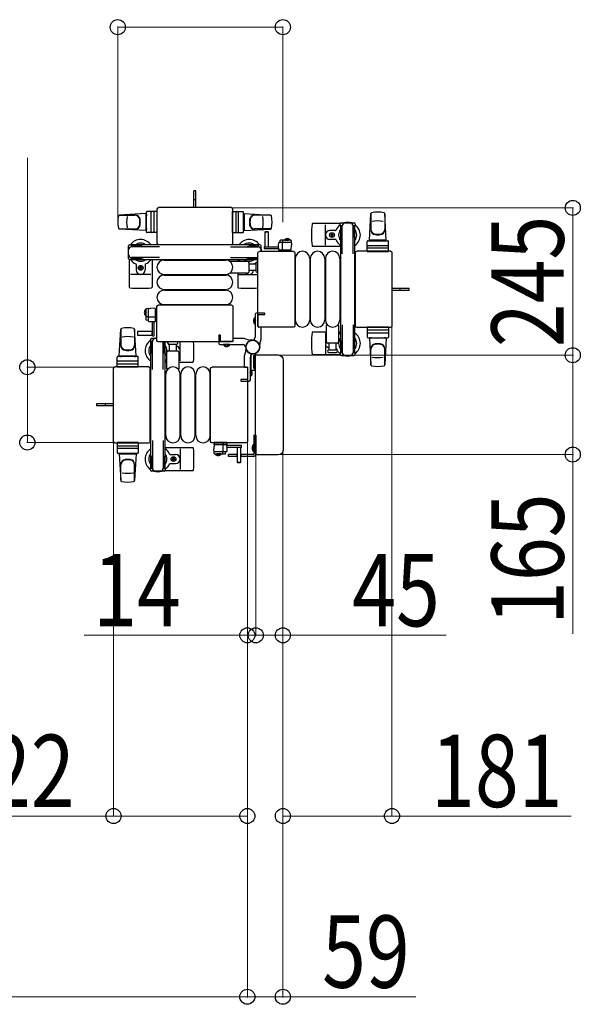
# Model space of a CAD drawing. Units: millimetres. Extents: x 0 to 33640, y 0 to 23760.
# Drawn here: x 5402 to 6333, y 19895 to 21529 of the extents above; entities that cross this region are included whole.
import ezdxf

# ---------------------------------------------------------------- set-up
doc = ezdxf.new("R2010")
doc.units = ezdxf.units.MM
doc.linetypes.add('YHIDDEN_1', pattern=[4, 3, -1])
for name, color, linetype, lineweight in [('YKK_13', 4, 'Continuous', 30), ('YKK_A1', 4, 'Continuous', 30), ('YKK_D', 6, 'Continuous', 13)]:
    doc.layers.add(name, color=color, linetype=linetype, lineweight=lineweight)
doc.styles.add('text-b', font='extslim2.shx', dxfattribs={"width": 0.8, "bigfont": 'extfont2.shx'})

msp = doc.modelspace()

# ---------------------------------------------------------------- linework, layer by layer
at = {"layer": 'YKK_13'}
for p, q in [((5694.6, 21245.3), (5691.6, 21245.3)), ((5691.6, 21229.8), (5691.6, 21245.3)), ((5694.6, 21229.8), (5694.6, 21245.3)), ((5753.6, 21217.3), (5632.6, 21217.3)), ((5632.6, 21217.3), (5632.6, 21217.3)), ((5691.6, 21217.3), (5691.6, 21229.8)), ((5694.6, 21217.3), (5694.6, 21229.8)), ((5753.6, 21217.3), (5753.6, 21217.3)), ((5611.6, 21207.3), (5567.6, 21204.8)), ((5568, 21204.8), (5593.7, 21204.8)), ((5611.6, 21207.3), (5611.6, 21179.3)), ((5612.6, 21206.3), (5611.6, 21206.3)), ((5611.6, 21206.3), (5611.6, 21180.3)), ((5612.6, 21176.8), (5612.6, 21209.8)), ((5612.6, 21206.3), (5612.6, 21203.9)), ((5630.6, 21210.8), (5613.6, 21210.8)), ((5620.6, 21176.8), (5620.6, 21209.8)), ((5625.1, 21209.8), (5625.1, 21176.6)), ((5630.1, 21214.8), (5630.1, 21158.2)), ((5630.1, 21214.8), (5630.1, 21214.8)), ((5630.6, 21175.8), (5630.6, 21210.8)), ((5755.6, 21175.8), (5755.6, 21210.8)), ((5755.6, 21210.8), (5772.6, 21210.8)), ((5756.1, 21158.2), (5756.1, 21214.8)), ((5756.1, 21214.8), (5756.1, 21214.8)), ((5761.1, 21209.8), (5761.1, 21176.6)), ((5765.6, 21176.8), (5765.6, 21209.8)), ((5773.6, 21176.8), (5773.6, 21209.8)), ((5773.6, 21206.3), (5773.6, 21203.9)), ((5773.6, 21206.3), (5774.6, 21206.3)), ((5774.6, 21207.3), (5774.6, 21179.3)), ((5774.6, 21207.3), (5818.6, 21204.8)), ((5774.6, 21206.3), (5774.6, 21180.3)), ((5818.2, 21204.8), (5792.5, 21204.8)), ((5982.6, 21163.3), (5985, 21207.3)), ((5985.1, 21207.6), (5985.1, 21180.4)), ((6010.6, 21163.3), (6008.1, 21207.3)), ((6008.1, 21206.9), (6008.1, 21181.1)), ((5934.5, 21190.8), (5888.5, 21190.8)), ((5909.6, 21154.8), (5909.6, 21188.8)), ((5934.3, 21187), (5934.3, 21189.8)), ((5937.6, 21187), (5934.3, 21187)), ((5935.8, 21183.5), (5936.6, 21183.5)), ((5935.8, 21172.9), (5935.8, 21183.5)), ((5936.3, 21191.8), (5956.9, 21191.8)), ((5936.6, 21170), (5936.6, 21187)), ((5937.6, 21140.7), (5937.6, 21186.8)), ((5958.9, 21187), (5955.6, 21187)), ((5955.6, 21140.7), (5955.6, 21186.8)), ((5956.6, 21170), (5956.6, 21187)), ((5957.4, 21183.5), (5956.6, 21183.5)), ((5957.4, 21172.9), (5957.4, 21183.5)), ((5958.9, 21189.8), (5958.9, 21187)), ((5567.2, 21181.8), (5594.4, 21181.8)), ((5611.6, 21179.3), (5567.6, 21181.7)), ((5612.6, 21180.3), (5611.6, 21180.3)), ((5612.6, 21182.7), (5612.6, 21180.3)), ((5630.6, 21175.8), (5613.6, 21175.8)), ((5755.6, 21175.8), (5772.6, 21175.8)), ((5773.6, 21182.7), (5773.6, 21180.3)), ((5773.6, 21180.3), (5774.6, 21180.3)), ((5774.6, 21179.3), (5818.6, 21181.7)), ((5819, 21181.8), (5791.8, 21181.8)), ((5809.5, 21177.2, 0), (5809, 21176.7, 0)), ((5809, 21176.7, 0), (5809, 21152.2, 0)), ((5815, 21176.7, 0), (5809, 21176.7, 0)), ((5814.5, 21177.2, 0), (5809.5, 21177.2, 0)), ((5815, 21176.7, 0), (5814.5, 21177.2, 0)), ((5815, 21152.2, 0), (5815, 21176.7, 0)), ((5926.3, 21179.3), (5917.1, 21179.3)), ((5918.4, 21171.3), (5918.4, 21172.2)), ((5918.4, 21172.2), (5919.3, 21172.2)), ((5919.3, 21171.3), (5918.4, 21171.3)), ((5920.1, 21173.1), (5920.1, 21174)), ((5920.1, 21174), (5921, 21174)), ((5920.1, 21169.6), (5920.1, 21170.4)), ((5921, 21169.6), (5920.1, 21169.6)), ((5921, 21174), (5921, 21173.1)), ((5921, 21170.4), (5921, 21169.6)), ((5921.9, 21172.2), (5922.8, 21172.2)), ((5922.8, 21171.3), (5921.9, 21171.3)), ((5922.8, 21172.2), (5922.8, 21171.3)), ((5937.4, 21167), (5935.8, 21172.9)), ((5937.4, 21167), (5937.6, 21167)), ((5955.8, 21167), (5955.6, 21167)), ((5955.8, 21167), (5957.4, 21172.9)), ((5583.1, 21133), (5583.1, 21153.6)), ((5585.1, 21155.6), (5587.9, 21155.6)), ((5587.9, 21155.6), (5587.9, 21152.3)), ((5604.9, 21153.3), (5587.9, 21153.3)), ((5634.1, 21152.3), (5588.1, 21152.3)), ((5591.4, 21154.1), (5591.4, 21153.3)), ((5601.9, 21154.1), (5591.4, 21154.1)), ((5607.9, 21152.4), (5601.9, 21154.1)), ((5607.9, 21152.4), (5607.9, 21152.3)), ((5630.1, 21158.2), (5630.1, 21158.2)), ((5632.6, 21155.8), (5753.6, 21155.8)), ((5632.6, 21155.8), (5632.6, 21155.8)), ((5752, 21152.3), (5798.1, 21152.3)), ((5753.6, 21155.8), (5753.6, 21155.8)), ((5756.1, 21158.2), (5756.1, 21158.2)), ((5778.3, 21152.4), (5784.3, 21154.1)), ((5778.3, 21152.4), (5778.3, 21152.3)), ((5781.3, 21153.3), (5798.3, 21153.3)), ((5784.3, 21154.1), (5794.8, 21154.1)), ((5794.8, 21154.1), (5794.8, 21153.3)), ((5801.1, 21155.6), (5798.3, 21155.6)), ((5798.3, 21155.6), (5798.3, 21152.3)), ((5803.1, 21144.8), (5803.1, 21153.6)), ((5807.9, 21152.2, 0), (5807.9, 21149.2, 0)), ((5807.9, 21152.2, 0), (5831.6, 21152.2, 0)), ((5809, 21152.4, 0), (5815, 21152.4, 0)), ((5831.7, 21158.3, 0), (5831.5, 21154.7, 0)), ((5831.5, 21154.7, 0), (5831.9, 21147.2, 0)), ((5852.3, 21159.2, 0), (5832.7, 21159.2, 0)), ((5834.1, 21162.3, 0), (5834, 21159.2, 0)), ((5852.1, 21163.2, 0), (5835.1, 21163.2, 0)), ((5838.5, 21147.2, 0), (5838.5, 21158.7, 0)), ((5839.1, 21159.2, 0), (5839.1, 21162.7, 0)), ((5841.7, 21163.8, 0), (5848.5, 21163.8, 0)), ((5841.7, 21163.2, 0), (5841.7, 21163.8, 0)), ((5841.7, 21163.2, 0), (5848.5, 21163.2, 0)), ((5851.2, 21163.8, 0), (5844.5, 21163.8, 0)), ((5851.2, 21163.2, 0), (5844.5, 21163.2, 0)), ((5851.2, 21163.2, 0), (5851.2, 21163.8, 0)), ((5853.1, 21162.3, 0), (5853.5, 21154.7, 0)), ((5853.1, 21147.2, 0), (5853.5, 21154.7, 0)), ((5934.6, 21152.8), (5888.5, 21152.8)), ((5926.3, 21164.3), (5917.1, 21164.3)), ((5979.1, 21144.3), (5979.1, 21161.3)), ((5980.1, 21162.3), (6013.1, 21162.3)), ((5980.1, 21154.3), (6013.1, 21154.3)), ((6010.6, 21163.3), (5982.6, 21163.3)), ((5983.6, 21162.3), (5983.6, 21163.3)), ((6009.6, 21163.3), (5983.6, 21163.3)), ((5986, 21162.3), (5983.6, 21162.3)), ((6009.6, 21162.3), (6007.2, 21162.3)), ((6009.6, 21162.3), (6009.6, 21163.3)), ((6014.1, 21144.3), (6014.1, 21161.3)), ((5587.9, 21134.3), (5587.9, 21131)), ((5634.1, 21134.3), (5588.1, 21134.3)), ((5607.9, 21134.1), (5607.9, 21134.3)), ((5752, 21134.3), (5797.6, 21134.3)), ((5778.3, 21134.1), (5778.3, 21134.3)), ((5797.6, 21021.2), (5797.6, 21142.3)), ((5797.6, 21142.3), (5797.6, 21142.3)), ((5800.1, 21144.8), (5856.6, 21144.8)), ((5800.1, 21144.8), (5800.1, 21144.8)), ((5807.9, 21149.2, 0), (5831.8, 21149.2, 0)), ((5831.9, 21147.2, 0), (5853.1, 21147.2, 0)), ((5856.6, 21144.8), (5856.6, 21144.8)), ((5859.1, 21142.3), (5859.1, 21021.2)), ((5859.1, 21142.3), (5859.1, 21142.3)), ((5959.1, 21142.3), (5959.1, 21021.2)), ((5959.1, 21142.3), (5959.1, 21142.3)), ((6018.1, 21144.8), (5961.6, 21144.8)), ((5961.6, 21144.8), (5961.6, 21144.8)), ((5979.1, 21144.3), (6014.1, 21144.3)), ((6013.1, 21149.8), (5980, 21149.8)), ((6018.1, 21144.8), (6018.1, 21144.8)), ((6020.6, 21021.2), (6020.6, 21142.3)), ((6020.6, 21142.3), (6020.6, 21142.3)), ((5584.1, 21131.2), (5584.1, 21085.2)), ((5587.9, 21131), (5585.1, 21131)), ((5604.9, 21133.3), (5587.9, 21133.3)), ((5591.4, 21132.5), (5591.4, 21133.3)), ((5601.9, 21132.5), (5591.4, 21132.5)), ((5595.6, 21123), (5595.6, 21113.8)), ((5607.9, 21134.1), (5601.9, 21132.5)), ((5602.6, 21119.5), (5603.5, 21119.5)), ((5602.6, 21118.6), (5602.6, 21119.5)), ((5603.5, 21119.5), (5603.5, 21118.6)), ((5610.6, 21123), (5610.6, 21113.8)), ((5622.1, 21131.3), (5622.1, 21085.2)), ((5642.1, 21130.3), (5744.1, 21130.3)), ((5752.8, 21128.3), (5780.6, 21128.3)), ((5764.1, 21131.3), (5764.1, 21128.3)), ((5778.3, 21134.1), (5784.3, 21132.5)), ((5781.3, 21133.3), (5797.6, 21133.3)), ((5782.6, 21126.3), (5782.6, 21110.3)), ((5782.6, 21123.8), (5794.1, 21123.8)), ((5784.3, 21132.5), (5794.8, 21132.5)), ((5794.1, 21124.5), (5794.1, 21112)), ((5794.8, 21132.5), (5794.8, 21133.3)), ((5859.6, 21132.8), (5859.6, 21030.8)), ((5883.6, 21132.8), (5883.6, 21030.8)), ((5884.6, 21132.8), (5884.6, 21030.8)), ((5908.6, 21132.8), (5908.6, 21030.8)), ((5909.6, 21132.8), (5909.6, 21030.8)), ((5933.6, 21132.8), (5933.6, 21030.8)), ((5620.1, 21106.3), (5586.1, 21106.3)), ((5600.9, 21116.8), (5600.9, 21117.7)), ((5600.9, 21117.7), (5601.8, 21117.7)), ((5601.8, 21116.8), (5600.9, 21116.8)), ((5602.6, 21115.1), (5602.6, 21115.9)), ((5603.5, 21115.1), (5602.6, 21115.1)), ((5603.5, 21115.9), (5603.5, 21115.1)), ((5604.4, 21117.7), (5605.3, 21117.7)), ((5605.3, 21116.8), (5604.4, 21116.8)), ((5605.3, 21117.7), (5605.3, 21116.8)), ((5642.1, 21106.3), (5744.1, 21106.3)), ((5642.1, 21105.3), (5744.1, 21105.3)), ((5780.6, 21108.3), (5752.8, 21108.3)), ((5764.1, 21108.3), (5764.1, 21085.2)), ((5766.1, 21106.3), (5797.6, 21106.3)), ((5794.1, 21112.8), (5782.6, 21112.8)), ((5642.1, 21081.3), (5744.1, 21081.3)), ((5642.1, 21080.3), (5744.1, 21080.3)), ((6020.6, 21083.3), (6033.1, 21083.3)), ((6020.6, 21080.3), (6033.1, 21080.3)), ((6033.1, 21083.3), (6048.6, 21083.3)), ((6033.1, 21080.3), (6048.6, 21080.3)), ((6048.6, 21080.3), (6048.6, 21083.3)), ((5630.1, 20996.7), (5630.1, 21053.3)), ((5630.1, 21053.3), (5630.1, 21053.3)), ((5632.6, 21055.8), (5753.6, 21055.8)), ((5632.6, 21055.8), (5632.6, 21055.8)), ((5642.1, 21056.3), (5744.1, 21056.3)), ((5753.6, 21055.8), (5753.6, 21055.8)), ((5756.1, 21053.3), (5756.1, 20996.7)), ((5756.1, 21053.3), (5756.1, 21053.3)), ((5611.1, 21047.9, 0), (5611.1, 21041.2, 0)), ((5611.6, 21047.9, 0), (5611.1, 21047.9, 0)), ((5611.1, 21038.4, 0), (5611.1, 21045.2, 0)), ((5611.6, 21038.4, 0), (5611.1, 21038.4, 0)), ((5611.6, 21048.8, 0), (5611.6, 21031.8, 0)), ((5611.6, 21047.9, 0), (5611.6, 21041.2, 0)), ((5611.6, 21038.4, 0), (5611.6, 21045.2, 0)), ((5612.5, 21049.8, 0), (5620.1, 21050.2, 0)), ((5615.6, 21049, 0), (5615.6, 21029.3, 0)), ((5627.6, 21049.8, 0), (5620.1, 21050.2, 0)), ((5627.6, 21028.5, 0), (5627.6, 21049.8, 0)), ((5615.6, 21035.8, 0), (5612.1, 21035.8, 0)), ((5612.5, 21030.8, 0), (5615.6, 21030.7, 0)), ((5627.6, 21035.2, 0), (5616.1, 21035.2, 0)), ((5616.5, 21028.3, 0), (5620.1, 21028.2, 0)), ((5620.1, 21028.2, 0), (5627.6, 21028.5, 0)), ((5622.6, 21004.6, 0), (5622.6, 21028.3, 0)), ((5625.6, 21004.6, 0), (5625.6, 21028.5, 0)), ((5792.6, 21024), (5792.6, 21034.6)), ((5792.6, 21034.6), (5793.1, 21034.6)), ((5792.6, 21024), (5793.1, 21024)), ((5793.1, 21024), (5793.1, 21034.6)), ((5797.6, 21021.2), (5797.6, 21021.2)), ((5859.1, 21021.2), (5859.1, 21021.2)), ((5911.6, 20994.3), (5911.6, 21022.1)), ((5931.6, 21022.1), (5931.6, 20994.3)), ((5937.6, 21022.8), (5937.6, 20976.8)), ((5955.6, 21022.8), (5955.6, 20976.8)), ((5959.1, 21021.2), (5959.1, 21021.2)), ((6020.6, 21021.2), (6020.6, 21021.2)), ((5567.6, 20971.3), (5570, 21015.3)), ((5570.1, 21014.9), (5570.1, 20989.1)), ((5593.1, 21015.6), (5593.1, 20988.4)), ((5595.6, 20971.3), (5593.1, 21015.3)), ((5598.1, 21011.7, 0), (5597.6, 21011.2, 0)), ((5597.6, 21011.2, 0), (5597.6, 21006.2, 0)), ((5597.6, 21006.2, 0), (5598.1, 21005.7, 0)), ((5622.6, 21011.7, 0), (5598.1, 21011.7, 0)), ((5598.1, 21011.7, 0), (5598.1, 21005.7, 0)), ((5598.1, 21005.7, 0), (5622.6, 21005.7, 0)), ((5622.4, 21005.7, 0), (5622.4, 21011.7, 0)), ((5622.6, 21004.6, 0), (5625.6, 21004.6, 0)), ((5856.6, 21018.8), (5800.1, 21018.8)), ((5800.1, 21018.8), (5800.1, 21018.8)), ((5856.6, 21018.8), (5856.6, 21018.8)), ((5911.6, 21010.8), (5888.5, 21010.8)), ((5909.6, 21008.8), (5909.6, 20974.8)), ((5934.6, 21010.8), (5931.6, 21010.8)), ((5961.6, 21018.8), (6018.1, 21018.8)), ((5961.6, 21018.8), (5961.6, 21018.8)), ((5979.1, 21019.3), (5979.1, 21002.3)), ((5979.1, 21019.3), (6014.1, 21019.3)), ((6013.1, 21013.8), (5980, 21013.8)), ((5980.1, 21009.3), (6013.1, 21009.3)), ((6014.1, 21019.3), (6014.1, 21002.3)), ((6018.1, 21018.8), (6018.1, 21018.8)), ((5619.3, 20997.8), (5619.3, 20995)), ((5619.3, 20995), (5622.6, 20995)), ((5620.8, 20991.5), (5621.6, 20991.5)), ((5620.8, 20980.9), (5620.8, 20991.5)), ((5630.1, 20999.8), (5621.3, 20999.8)), ((5621.6, 20978), (5621.6, 20995)), ((5622.6, 20948.7), (5622.6, 20994.8)), ((5630.1, 20996.7), (5630.1, 20996.7)), ((5753.6, 20994.3), (5632.6, 20994.3)), ((5632.6, 20994.3), (5632.6, 20994.3)), ((5640.6, 20948.7), (5640.6, 20994.3)), ((5641.6, 20978), (5641.6, 20994.3)), ((5642.4, 20991.5), (5641.6, 20991.5)), ((5642.4, 20980.9), (5642.4, 20991.5)), ((5650.3, 20990.8), (5662.8, 20990.8)), ((5651.1, 20979.3), (5651.1, 20990.8)), ((5662.1, 20990.8), (5662.1, 20979.3)), ((5668.6, 20962.8), (5668.6, 20994.3)), ((5740.3, 20989.2), (5740.3, 20989.8)), ((5750.9, 20989.8), (5740.3, 20989.8)), ((5750.9, 20989.2), (5740.3, 20989.2)), ((5750.9, 20989.2), (5750.9, 20989.8)), ((5753.6, 20994.3), (5753.6, 20994.3)), ((5756.1, 20996.7), (5756.1, 20996.7)), ((5929.6, 20992.3), (5913.6, 20992.3)), ((5916.1, 20980.8), (5916.1, 20992.3)), ((5927.1, 20992.3), (5927.1, 20980.8)), ((5937.4, 20996.6), (5935.8, 20990.6)), ((5935.8, 20990.6), (5935.8, 20980.1)), ((5936.6, 20993.6), (5936.6, 20976.6)), ((5937.4, 20996.6), (5937.6, 20996.6)), ((5955.8, 20996.6), (5955.6, 20996.6)), ((5955.8, 20996.6), (5957.4, 20990.6)), ((5956.6, 20993.6), (5956.6, 20976.6)), ((5957.4, 20990.6), (5957.4, 20980.1)), ((5980.1, 21001.3), (6013.1, 21001.3)), ((5982.6, 21000.3), (5985, 20956.2)), ((6010.6, 21000.3), (5982.6, 21000.3)), ((5986, 21001.3), (5983.6, 21001.3)), ((5983.6, 21001.3), (5983.6, 21000.3)), ((6009.6, 21000.3), (5983.6, 21000.3)), ((6009.6, 21001.3), (6007.2, 21001.3)), ((6010.6, 21000.3), (6008.1, 20956.2)), ((6009.6, 21001.3), (6009.6, 21000.3)), ((5567.6, 20971.3), (5595.6, 20971.3)), ((5568.6, 20970.3), (5568.6, 20971.3)), ((5568.6, 20971.3), (5594.6, 20971.3)), ((5594.6, 20970.3), (5594.6, 20971.3)), ((5622.4, 20975), (5620.8, 20980.9)), ((5622.4, 20975), (5622.6, 20975)), ((5640.8, 20975), (5640.6, 20975)), ((5640.8, 20975), (5642.4, 20980.9)), ((5646.6, 20949.4), (5646.6, 20977.3)), ((5648.6, 20979.3), (5664.6, 20979.3)), ((5666.6, 20977.3), (5666.6, 20949.4)), ((5786.1, 20971.3), (5786.1, 20949.3)), ((5791.1, 20950.6), (5791.1, 20972)), ((5791.1, 20972), (5791.1, 20950.6)), ((5793.8, 20972), (5791.1, 20972)), ((5791.4, 20972.3), (5792.8, 20972.3)), ((5793.1, 20972.6), (5793.1, 20973.7)), ((5793.6, 20808.3), (5793.6, 20971.3)), ((5793.6, 20971.3), (5793.6, 20971.3)), ((5795.1, 20972.8), (5831.1, 20972.8)), ((5795.1, 20972.8), (5795.1, 20972.8)), ((5831.1, 20972.8), (5831.1, 20972.8)), ((5934.5, 20972.8), (5888.5, 20972.8)), ((5927.8, 20980.8), (5915.3, 20980.8)), ((5915.3, 20976.8), (5921.6, 20976.8)), ((5921.6, 20976.8), (5927.8, 20976.8)), ((5934.3, 20976.6), (5934.3, 20973.8)), ((5937.6, 20976.6), (5934.3, 20976.6)), ((5935.8, 20980.1), (5936.6, 20980.1)), ((5936.3, 20971.8), (5956.9, 20971.8)), ((5958.9, 20976.6), (5955.6, 20976.6)), ((5957.4, 20980.1), (5956.6, 20980.1)), ((5958.9, 20973.8), (5958.9, 20976.6)), ((5985.1, 20955.9), (5985.1, 20983.1)), ((6008.1, 20956.6), (6008.1, 20982.4)), ((5564.1, 20952.3), (5564.1, 20969.3)), ((5565, 20957.8), (5598.2, 20957.8)), ((5598.1, 20970.3), (5565.1, 20970.3)), ((5598.1, 20962.3), (5565.1, 20962.3)), ((5568.6, 20970.3), (5571, 20970.3)), ((5592.2, 20970.3), (5594.6, 20970.3)), ((5599.1, 20952.3), (5599.1, 20969.3)), ((5643.6, 20960.8), (5646.6, 20960.8)), ((5666.6, 20960.8), (5689.7, 20960.8)), ((5785.6, 20966.6), (5786.1, 20966.6)), ((5785.6, 20966.6), (5785.6, 20956)), ((5785.6, 20956), (5786.1, 20956)), ((5786.1, 20966.6), (5786.1, 20956)), ((5839.6, 20964.3), (5839.6, 20815.2)), ((5839.6, 20964.3), (5839.6, 20964.3)), ((5557.6, 20950.3), (5557.6, 20829.2)), ((5557.6, 20950.3), (5557.6, 20950.3)), ((5616.6, 20952.8), (5560.1, 20952.8)), ((5560.1, 20952.8), (5560.1, 20952.8)), ((5599.1, 20952.3), (5564.1, 20952.3)), ((5616.6, 20952.8), (5616.6, 20952.8)), ((5619.1, 20829.2), (5619.1, 20950.3)), ((5619.1, 20950.3), (5619.1, 20950.3)), ((5644.6, 20838.8), (5644.6, 20940.8)), ((5668.6, 20838.8), (5668.6, 20940.8)), ((5669.6, 20838.8), (5669.6, 20940.8)), ((5693.6, 20838.8), (5693.6, 20940.8)), ((5694.6, 20838.8), (5694.6, 20940.8)), ((5718.6, 20838.8), (5718.6, 20940.8)), ((5719.1, 20829.2), (5719.1, 20950.3)), ((5719.1, 20950.3), (5719.1, 20950.3)), ((5721.6, 20952.8), (5778.1, 20952.8)), ((5721.6, 20952.8), (5721.6, 20952.8)), ((5778.1, 20952.8), (5778.1, 20952.8)), ((5780.6, 20950.3), (5780.6, 20829.2)), ((5780.6, 20950.3), (5780.6, 20950.3)), ((5785.6, 20947.6), (5785.1, 20947.6)), ((5785.1, 20947.6), (5785.1, 20937)), ((5785.6, 20947.6), (5785.6, 20937)), ((5788.1, 20947.3), (5792.1, 20947.3)), ((5791.1, 20950.6), (5793.6, 20950.6)), ((5792.3, 20950.3), (5791.4, 20950.3)), ((5792.6, 20947.8), (5792.6, 20950)), ((5785.6, 20937), (5785.1, 20937)), ((5545.1, 20891.3), (5529.6, 20891.3)), ((5529.6, 20891.3), (5529.6, 20888.3)), ((5557.6, 20891.3), (5545.1, 20891.3)), ((5545.1, 20888.3), (5529.6, 20888.3)), ((5557.6, 20888.3), (5545.1, 20888.3)), ((5557.6, 20829.2), (5557.6, 20829.2)), ((5560.1, 20826.8), (5616.6, 20826.8)), ((5560.1, 20826.8), (5560.1, 20826.8)), ((5599.1, 20827.3), (5564.1, 20827.3)), ((5564.1, 20827.3), (5564.1, 20810.3)), ((5599.1, 20827.3), (5599.1, 20810.3)), ((5616.6, 20826.8), (5616.6, 20826.8)), ((5619.1, 20829.2), (5619.1, 20829.2)), ((5622.6, 20830.8), (5622.6, 20784.8)), ((5640.6, 20830.8), (5640.6, 20784.8)), ((5719.1, 20829.2), (5719.1, 20829.2)), ((5778.1, 20826.8), (5721.6, 20826.8)), ((5721.6, 20826.8), (5721.6, 20826.8)), ((5724.8, 20826.8, 0), (5724.7, 20824.3, 0)), ((5725.1, 20824.3, 0), (5724.7, 20816.8, 0)), ((5724.7, 20824.3, 0), (5725.7, 20824.3, 0)), ((5746.3, 20824.3, 0), (5725.1, 20824.3, 0)), ((5725.8, 20827.3, 0), (5725.3, 20827.3, 0)), ((5725.7, 20824.3, 0), (5746.7, 20824.3, 0)), ((5739.6, 20827.3, 0), (5725.8, 20827.3, 0)), ((5739.8, 20827.3, 0), (5739.6, 20827.3, 0)), ((5739.7, 20824.3, 0), (5739.7, 20812.8, 0)), ((5745.8, 20827.3, 0), (5739.8, 20827.3, 0)), ((5739.8, 20826.8, 0), (5739.9, 20824.3, 0)), ((5746, 20827.3, 0), (5745.8, 20827.3, 0)), ((5746.7, 20816.8, 0), (5746.3, 20824.3, 0)), ((5746.7, 20823.8, 0), (5746.3, 20823.8, 0)), ((5746.7, 20824.3, 0), (5746.5, 20826.8, 0)), ((5746.6, 20823.3, 0), (5746.7, 20823.8, 0)), ((5746.7, 20823.8, 0), (5746.7, 20824.3, 0)), ((5778.1, 20826.8), (5778.1, 20826.8)), ((5780.6, 20829.2), (5780.6, 20829.2)), ((5790.6, 20824.2), (5790.6, 20812.4)), ((5791.1, 20824.2), (5790.6, 20824.2)), ((5791.1, 20839.3), (5794.1, 20839.3)), ((5791.1, 20839.3), (5791.1, 20808.3)), ((5791.1, 20824.2), (5791.1, 20812.4)), ((5794.1, 20839.3), (5794.1, 20808.3)), ((5565, 20821.8), (5598.2, 20821.8)), ((5598.1, 20817.3), (5565.1, 20817.3)), ((5598.1, 20809.3), (5565.1, 20809.3)), ((5567.6, 20808.3), (5595.6, 20808.3)), ((5567.6, 20808.3), (5570, 20764.2)), ((5568.6, 20809.3), (5571, 20809.3)), ((5568.6, 20809.3), (5568.6, 20808.3)), ((5568.6, 20808.3), (5594.6, 20808.3)), ((5592.2, 20809.3), (5594.6, 20809.3)), ((5595.6, 20808.3), (5593.1, 20764.2)), ((5594.6, 20809.3), (5594.6, 20808.3)), ((5643.6, 20818.8), (5689.7, 20818.8)), ((5651.9, 20807.3), (5661.1, 20807.3)), ((5668.6, 20816.8), (5668.6, 20782.8)), ((5725.1, 20809.2, 0), (5724.7, 20816.8, 0)), ((5725.9, 20812.3, 0), (5745.5, 20812.3, 0)), ((5726.1, 20808.3, 0), (5743, 20808.3, 0)), ((5726.9, 20808.3, 0), (5733.7, 20808.3, 0)), ((5726.9, 20808.3, 0), (5726.9, 20807.8, 0)), ((5726.9, 20807.8, 0), (5733.7, 20807.8, 0)), ((5736.4, 20808.3, 0), (5729.7, 20808.3, 0)), ((5736.4, 20807.8, 0), (5729.7, 20807.8, 0)), ((5736.4, 20808.3, 0), (5736.4, 20807.8, 0)), ((5739, 20812.3, 0), (5739, 20808.8, 0)), ((5744, 20809.2, 0), (5744.2, 20812.3, 0)), ((5746.3, 20823.3, 0), (5746.6, 20823.3, 0)), ((5770.3, 20822.3, 0), (5746.4, 20822.3, 0)), ((5770.3, 20819.3, 0), (5746.5, 20819.3, 0)), ((5746.5, 20813.2, 0), (5746.7, 20816.8, 0)), ((5763.2, 20807.3), (5749.1, 20807.3)), ((5749.1, 20804.3), (5749.1, 20807.3)), ((5762.6, 20807.3), (5762.6, 20804.3)), ((5763.2, 20819.3, 0), (5763.2, 20794.8, 0)), ((5769.2, 20819.1, 0), (5763.2, 20819.1, 0)), ((5769.2, 20794.8, 0), (5769.2, 20819.3, 0)), ((5790.1, 20807.3), (5769.2, 20807.3)), ((5769.6, 20807.3), (5769.6, 20804.3)), ((5770.3, 20819.3, 0), (5770.3, 20822.3, 0)), ((5791.1, 20812.4), (5790.6, 20812.4)), ((5793.6, 20808.3), (5793.6, 20808.3)), ((5839.6, 20815.2), (5839.6, 20815.2)), ((5593.1, 20763.9), (5593.1, 20791.1)), ((5622.4, 20804.6), (5620.8, 20798.6)), ((5620.8, 20798.6), (5620.8, 20788.1)), ((5621.6, 20801.6), (5621.6, 20784.6)), ((5622.4, 20804.6), (5622.6, 20804.6)), ((5640.8, 20804.6), (5640.6, 20804.6)), ((5640.8, 20804.6), (5642.4, 20798.6)), ((5641.6, 20801.6), (5641.6, 20784.6)), ((5642.4, 20798.6), (5642.4, 20788.1)), ((5651.9, 20792.3), (5661.1, 20792.3)), ((5655.4, 20799.3), (5655.4, 20800.2)), ((5655.4, 20800.2), (5656.3, 20800.2)), ((5656.3, 20799.3), (5655.4, 20799.3)), ((5657.1, 20801.1), (5657.1, 20802)), ((5657.1, 20802), (5658, 20802)), ((5657.1, 20797.6), (5657.1, 20798.4)), ((5658, 20797.6), (5657.1, 20797.6)), ((5658, 20802), (5658, 20801.1)), ((5658, 20798.4), (5658, 20797.6)), ((5658.9, 20800.2), (5659.8, 20800.2)), ((5659.8, 20799.3), (5658.9, 20799.3)), ((5659.8, 20800.2), (5659.8, 20799.3)), ((5763.2, 20804.3), (5749.1, 20804.3)), ((5763.2, 20794.8, 0), (5763.7, 20794.3, 0)), ((5763.2, 20794.8, 0), (5769.2, 20794.8, 0)), ((5763.7, 20794.3, 0), (5768.7, 20794.3, 0)), ((5768.7, 20794.3, 0), (5769.2, 20794.8, 0)), ((5790.1, 20804.3), (5769.2, 20804.3)), ((5831.1, 20806.8), (5795.1, 20806.8)), ((5795.1, 20806.8), (5795.1, 20806.8)), ((5831.1, 20806.8), (5831.1, 20806.8)), ((5570.1, 20764.6), (5570.1, 20790.4)), ((5619.3, 20781.8), (5619.3, 20784.6)), ((5619.3, 20784.6), (5622.6, 20784.6)), ((5620.8, 20788.1), (5621.6, 20788.1)), ((5641.9, 20779.8), (5621.3, 20779.8)), ((5640.6, 20784.6), (5643.9, 20784.6)), ((5642.4, 20788.1), (5641.6, 20788.1)), ((5643.6, 20780.8), (5689.7, 20780.8)), ((5643.9, 20784.6), (5643.9, 20781.8))]:
    msp.add_line(p, q, dxfattribs=at)
at = {"layer": 'YKK_13', "linetype": 'YHIDDEN_1'}
for p, q in [((5694.6, 21230.4), (5691.6, 21230.4)), ((6033.7, 21080.3), (6033.7, 21083.3)), ((5790.5, 21031.7), (5793.1, 21030.4)), ((5790.5, 21026.9), (5793.1, 21028.1)), ((5793.1, 21030.4), (5793.7, 21029.3)), ((5793.1, 21028.1), (5793.7, 21029.3)), ((5743.2, 20987.2), (5744.4, 20989.8)), ((5744.4, 20989.8), (5745.6, 20990.4)), ((5746.7, 20989.8), (5745.6, 20990.4)), ((5748, 20987.2), (5746.7, 20989.8)), ((5785.1, 20962.9), (5786.1, 20962.4)), ((5785.1, 20959.6), (5786.1, 20960.1)), ((5786.1, 20962.4), (5786.7, 20961.3)), ((5786.1, 20960.1), (5786.7, 20961.3)), ((5785.1, 20943.4), (5784.5, 20942.3)), ((5785.1, 20941.1), (5784.5, 20942.3)), ((5787.6, 20944.7), (5785.1, 20943.4)), ((5787.6, 20939.9), (5785.1, 20941.1)), ((5544.4, 20891.3), (5544.4, 20888.3))]:
    msp.add_line(p, q, dxfattribs=at)
at = {"layer": 'YKK_13', "linetype": 'YHIDDEN_1', "ltscale": 0.5}
for p, q in [((5844.3, 21165.4, 0), (5845.3, 21163.3, 0)), ((5845.3, 21163.3, 0), (5846.5, 21162.7, 0)), ((5847.6, 21163.3, 0), (5846.5, 21162.7, 0)), ((5848.6, 21165.4, 0), (5847.6, 21163.3, 0)), ((5609.4, 21045.3, 0), (5611.5, 21044.3, 0)), ((5609.4, 21041, 0), (5611.5, 21042, 0)), ((5611.5, 21044.3, 0), (5612.1, 21043.2, 0)), ((5611.5, 21042, 0), (5612.1, 21043.2, 0)), ((5729.5, 20806.1, 0), (5730.5, 20808.2, 0)), ((5730.5, 20808.2, 0), (5731.7, 20808.8, 0)), ((5732.8, 20808.2, 0), (5731.7, 20808.8, 0)), ((5733.8, 20806.1, 0), (5732.8, 20808.2, 0)), ((5788.5, 20820.8), (5791.2, 20819.4)), ((5788.5, 20815.8), (5791.2, 20817.1)), ((5791.2, 20819.4), (5791.9, 20818.3)), ((5791.2, 20817.1), (5791.9, 20818.3))]:
    msp.add_line(p, q, dxfattribs=at)
at = {"layer": 'YKK_13', "linetype": 'ByBlock'}
for p, q in [((5793.1, 21040.3), (5793.1, 21002.2)), ((5808.1, 21042.3), (5795.1, 21042.3)), ((5798.1, 21019.3), (5798.1, 21039.3)), ((5798.4, 21039.6), (5808.6, 21039.6)), ((5809.1, 21040.1), (5809.1, 21041.3)), ((5732.6, 21004.8), (5732.6, 20991.8)), ((5734.8, 21005.8), (5733.6, 21005.8)), ((5735.3, 20995.1), (5735.3, 21005.3)), ((5802.6, 21019), (5798.4, 21019)), ((5803.1, 21000.4), (5803.1, 21018.5)), ((5734.6, 20989.8), (5772.6, 20989.8)), ((5755.6, 20994.8), (5735.6, 20994.8)), ((5755.9, 20999.3), (5755.9, 20995.1)), ((5774.4, 20999.8), (5756.4, 20999.8)), ((5783.4, 20997.4), (5775.7, 20999.6)), ((5789.1, 20997.3), (5784.8, 20997.3)), ((5800.6, 20985.8), (5800.6, 20990.1)), ((5800.8, 20991.4), (5802.9, 20999.1)), ((5775.1, 20971.1), (5775.1, 20953.1)), ((5777.4, 20980.1), (5775.3, 20972.4)), ((5777.6, 20985.8), (5777.6, 20981.4)), ((5785.1, 20931.3), (5785.1, 20969.3)), ((5775.6, 20952.6), (5779.8, 20952.6)), ((5780.1, 20952.3), (5780.1, 20932.3)), ((5769.1, 20931.5), (5769.1, 20930.3)), ((5779.8, 20932), (5769.6, 20932)), ((5770.1, 20929.3), (5783.1, 20929.3))]:
    msp.add_line(p, q, dxfattribs=at)
at = {"layer": 'YKK_13'}
for centre in [(5920.6, 21171.8), (5603.1, 21117.3), (5657.6, 20799.8)]:
    msp.add_circle(centre, 4, dxfattribs=at)
at = {"layer": 'YKK_13', "linetype": 'ByBlock'}
msp.add_circle((5789.1, 20985.8), 11.5, dxfattribs=at)
msp.add_circle((5789.1, 20985.8), 11.5, dxfattribs=at)
msp.add_circle((5789.1, 20985.8), 11.5, dxfattribs=at)
at = {"layer": 'YKK_13'}
for centre, radius, start, end in [((5615.1, 21193.3), 50, 168.0536, 191.9464), ((5615.1, 21193.3), 50, 168.0536, 191.9774), ((5567.6, 21203.3), 1.5, 93.1686, 168.0226), ((5629.7, 21193.3), 50, 169.4505, 190.8767), ((5593.5, 21196.8), 8, 6.2793, 90), ((5594.4, 21196.8), 8, 6.2793, 90), ((5613.6, 21209.8), 1, 90, 180), ((5621.6, 21209.8), 1, 90, 180), ((5764.6, 21209.8), 1, 0, 90), ((5772.6, 21209.8), 1, 0, 90), ((5791.8, 21196.8), 8, 90, 173.7207), ((5792.6, 21196.8), 8, 90, 173.7207), ((5756.5, 21193.3), 50, 349.1233, 10.5495), ((5818.5, 21203.3), 1.5, 11.9774, 86.8314), ((5771.1, 21193.3), 50, 348.0536, 11.9464), ((5771.1, 21193.3), 50, 348.0226, 11.9464), ((5986.5, 21207.2), 1.5, 101.9774, 176.8314), ((5996.6, 21159.8), 50, 78.0536, 101.9464), ((5996.6, 21159.8), 50, 78.0536, 101.9774), ((6006.6, 21207.2), 1.5, 3.1686, 78.0226), ((5593.5, 21189.8), 8, 270, 353.7207), ((5594.4, 21189.8), 8, 270, 353.7207), ((5561.7, 21193.3), 40, 353.7207, 6.2793), ((5562.6, 21193.3), 40, 353.7207, 6.2793), ((5823.6, 21193.3), 40, 173.7207, 186.2793), ((5791.8, 21189.8), 8, 186.2793, 270), ((5824.5, 21193.3), 40, 173.7207, 186.2793), ((5792.6, 21189.8), 8, 186.2793, 270), ((6067.6, 21171.8), 181, 174.2608, 185.7392), ((5888.5, 21189.8), 1, 90, 174.2608), ((5946.6, 21171.8), 21, 125.8535, 157.2716), ((5936.3, 21189.8), 2, 90, 180), ((5942.6, 21186.8), 5, 90, 180), ((5946.6, 21171.8), 21, 72.2472, 107.7528), ((5950.6, 21186.8), 5, 0, 90), ((5956.9, 21189.8), 2, 0, 90), ((5946.6, 21171.8), 21, 304.8499, 54.1465), ((5996.6, 21145.2), 50, 79.4505, 100.8767), ((5567.6, 21183.2), 1.5, 191.9774, 266.8314), ((5613.6, 21176.8), 1, 180, 270), ((5621.6, 21176.8), 1, 180, 270), ((5764.6, 21176.8), 1, 270, 0), ((5772.6, 21176.8), 1, 270, 0), ((5818.5, 21183.2), 1.5, 273.1686, 348.0226), ((5917.1, 21171.8), 7.5, 90, 270), ((5919.3, 21173.1), 0.88, 270, 0), ((5919.3, 21170.4), 0.88, 0, 90), ((5921.9, 21173.1), 0.88, 180, 270), ((5921.9, 21170.4), 0.88, 90, 180), ((5926.3, 21180.3), 1, 270, 337.2716), ((5946.6, 21171.8), 15, 143.1301, 216.8699), ((5946.6, 21171.8), 15, 323.1301, 36.8699), ((5993.1, 21181.3), 8, 180, 263.7207), ((5993.1, 21180.4), 8, 180, 263.7207), ((5996.6, 21213.1), 40, 263.7207, 276.2793), ((5996.6, 21212.3), 40, 263.7207, 276.2793), ((6000.1, 21181.3), 8, 276.2793, 0), ((6000.1, 21180.4), 8, 276.2793, 0), ((5585.1, 21153.6), 2, 90, 180), ((5588.1, 21147.3), 5, 90, 180), ((5603.1, 21143.3), 21, 34.8499, 144.1465), ((5603.1, 21143.3), 15, 53.1301, 126.8699), ((5783.1, 21143.3), 21, 35.8535, 145.1501), ((5783.1, 21143.3), 15, 53.1301, 126.8699), ((5798.1, 21147.3), 5, 0, 90), ((5801.1, 21153.6), 2, 0, 90), ((5832.7, 21158.2, 0), 1, 90, 177), ((5835.1, 21162.2, 0), 1, 90, 177), ((5846.5, 21159.1, 0), 6.66, 44.515, 135.485), ((5852.1, 21162.2, 0), 1, 3, 90), ((5852.3, 21158.2, 0), 1, 3, 90), ((5888.5, 21153.8), 1, 185.7392, 270), ((5926.3, 21163.3), 1, 22.7284, 90), ((5946.6, 21171.8), 21, 202.7284, 235.1501), ((5980.1, 21161.3), 1, 90, 180), ((5980.1, 21153.3), 1, 90, 180), ((6013.1, 21161.3), 1, 0, 90), ((6013.1, 21153.3), 1, 0, 90), ((5603.1, 21143.3), 21, 162.2472, 197.7528), ((5588.1, 21139.3), 5, 180, 270), ((5783.1, 21143.3), 21, 4.096, 17.7528), ((5871.6, 21132.8), 12, 0, 180), ((5896.6, 21132.8), 12, 0, 180), ((5921.6, 21132.8), 12, 0, 180), ((5585.1, 21133), 2, 180, 270), ((5603.1, 21143.3), 21, 215.8535, 247.2716), ((5603.1, 21143.3), 15, 233.1301, 306.8699), ((5594.6, 21123), 1, 0, 67.2716), ((5601.8, 21118.6), 0.88, 270, 0), ((5604.4, 21118.6), 0.88, 180, 270), ((5611.6, 21123), 1, 112.7284, 180), ((5603.1, 21143.3), 21, 292.7284, 325.1501), ((5642.1, 21118.3), 12, 90, 270), ((5744.1, 21118.3), 12, 270, 90), ((5752.8, 21127.3), 1, 90, 168.0605), ((5783.1, 21143.3), 21, 214.8499, 225.5847), ((5783.1, 21143.3), 15, 233.1301, 306.8699), ((5780.6, 21126.3), 2, 0, 90), ((5791.6, 21123), 1, 112.7284, 127.6629), ((5783.1, 21143.3), 21, 292.7284, 302.5406), ((5796.1, 21124.5), 2, 90, 180), ((5783.1, 21143.3), 21, 306.9292, 313.6678), ((5796.1, 21124.5), 2, 41.4107, 90), ((5603.1, 21113.8), 7.5, 180, 0), ((5601.8, 21115.9), 0.88, 0, 90), ((5604.4, 21115.9), 0.88, 90, 180), ((5642.1, 21093.3), 12, 90, 270), ((5744.1, 21093.3), 12, 270, 90), ((5752.8, 21109.3), 1, 191.9395, 270), ((5783.1, 21113.8), 7.5, 227.1666, 352.3377), ((5780.6, 21110.3), 2, 270, 0), ((5796.1, 21112), 2, 180, 270), ((5796.1, 21112), 2, 270, 318.5893), ((5585.1, 21085.2), 1, 180, 264.2608), ((5621.1, 21085.2), 1, 275.7392, 0), ((5765.1, 21085.2), 1, 180, 264.2608), ((5603.1, 21264.3), 181, 264.2608, 275.7392), ((5642.1, 21068.3), 12, 90, 270), ((5744.1, 21068.3), 12, 270, 90), ((5783.1, 21264.3), 181, 264.2608, 274.5949), ((5615.8, 21043.2, 0), 6.66, 134.515, 225.485), ((5612.6, 21048.8, 0), 1, 93, 180), ((5616.6, 21049, 0), 1, 93, 180), ((5612.6, 21031.8, 0), 1, 180, 267), ((5616.6, 21029.3, 0), 1, 180, 267), ((5797, 21029.3), 6.88, 129.651, 230.349), ((5871.6, 21030.8), 12, 180, 0), ((5896.6, 21030.8), 12, 180, 0), ((5921.6, 21030.8), 12, 180, 0), ((5912.6, 21022.1), 1, 101.9395, 180), ((5930.6, 21022.1), 1, 0, 78.0605), ((5571.5, 21015.2), 1.5, 101.9774, 176.8314), ((5581.6, 20967.8), 50, 78.0536, 101.9464), ((5581.6, 20967.8), 50, 78.0226, 101.9464), ((5591.6, 21015.2), 1.5, 3.1686, 78.0226), ((6067.6, 20991.8), 181, 174.2608, 185.7392), ((5888.5, 21009.8), 1, 90, 174.2608), ((5946.6, 20991.8), 21, 124.8499, 135.5847), ((5946.6, 20991.8), 21, 305.8535, 55.1501), ((5980.1, 21010.3), 1, 180, 270), ((6013.1, 21010.3), 1, 270, 0), ((5578.1, 20989.3), 8, 180, 263.7207), ((5578.1, 20988.4), 8, 180, 263.7207), ((5581.6, 20953.2), 50, 79.1233, 100.5495), ((5585.1, 20989.3), 8, 276.2793, 0), ((5585.1, 20988.4), 8, 276.2793, 0), ((5631.6, 20979.8), 21, 125.8535, 235.1501), ((5631.6, 20979.8), 15, 143.1301, 216.8699), ((5621.3, 20997.8), 2, 90, 180), ((5627.6, 20994.8), 5, 90, 180), ((5631.6, 20979.8), 21, 94.096, 107.7528), ((5631.6, 20979.8), 15, 323.1301, 36.8699), ((5631.6, 20979.8), 21, 36.9292, 43.6678), ((5650.3, 20992.8), 2, 131.4107, 180), ((5650.3, 20992.8), 2, 180, 270), ((5631.6, 20979.8), 21, 22.7284, 32.5406), ((5651.9, 20988.3), 1, 202.7284, 217.6629), ((5661.1, 20979.8), 7.5, 317.1666, 82.3377), ((5662.8, 20992.8), 2, 270, 0), ((5662.8, 20992.8), 2, 0, 48.5893), ((5510.6, 20979.8), 181, 354.2608, 4.5949), ((5745.6, 20993.6), 6.88, 219.651, 320.349), ((5789.1, 20985.8), 11.5, 90, 180), ((5789.1, 20985.8), 11.5, 116.3878, 180), ((5789.1, 20985.8), 11.5, 0, 90), ((5789.1, 20985.8), 11.5, 0, 90), ((5917.1, 20991.8), 7.5, 137.1666, 262.3377), ((5913.6, 20994.3), 2, 180, 270), ((5929.6, 20994.3), 2, 270, 0), ((5946.6, 20991.8), 15, 143.1301, 216.8699), ((5946.6, 20991.8), 15, 323.1301, 36.8699), ((5980.1, 21002.3), 1, 180, 270), ((5993.1, 20983.1), 8, 96.2793, 180), ((5993.1, 20982.2), 8, 96.2793, 180), ((5996.6, 20951.3), 40, 83.7207, 96.2793), ((5996.6, 20950.4), 40, 83.7207, 96.2793), ((6000.1, 20983.1), 8, 0, 83.7207), ((6000.1, 20982.2), 8, 0, 83.7207), ((6013.1, 21002.3), 1, 270, 0), ((5581.6, 21021.1), 40, 263.7207, 276.2793), ((5581.6, 21020.3), 40, 263.7207, 276.2793), ((5648.6, 20977.3), 2, 90, 180), ((5664.6, 20977.3), 2, 0, 90), ((5789.1, 20985.8), 11.5, 180, 270), ((5789.1, 20985.8), 11.5, 206.3878, 270), ((5781.1, 20971.3), 5, 0, 9.8965), ((5789.1, 20985.8), 11.5, 270, 0), ((5789.1, 20985.8), 11.5, 270, 0), ((5791.4, 20972), 0.3, 90, 180), ((5792.8, 20972.6), 0.3, 270, 0), ((5795.1, 20973.7), 2, 116.3878, 180), ((5789.1, 20985.8), 11.5, 296.3878, 0), ((5888.5, 20973.8), 1, 185.7392, 270), ((5915.3, 20978.8), 2, 90, 180), ((5915.3, 20978.8), 2, 180, 270), ((5926.3, 20983.3), 1, 22.7284, 37.6629), ((5946.6, 20991.8), 21, 202.7284, 212.5406), ((5927.8, 20978.8), 2, 0, 90), ((5927.8, 20978.8), 2, 270, 0), ((5946.6, 20991.8), 21, 216.9292, 234.1465), ((5936.3, 20973.8), 2, 180, 270), ((5942.6, 20976.8), 5, 180, 270), ((5946.6, 20991.8), 21, 252.2472, 287.7528), ((5950.6, 20976.8), 5, 270, 0), ((5956.9, 20973.8), 2, 270, 0), ((5565.1, 20969.3), 1, 90, 180), ((5565.1, 20961.3), 1, 90, 180), ((5598.1, 20969.3), 1, 0, 90), ((5598.1, 20961.3), 1, 0, 90), ((5631.6, 20979.8), 21, 304.8499, 315.5847), ((5689.7, 20961.8), 1, 270, 354.2608), ((5986.5, 20956.3), 1.5, 183.1686, 258.0226), ((5996.6, 21003.8), 50, 258.0536, 281.9464), ((5996.6, 21003.8), 50, 258.0226, 281.9464), ((5996.6, 21018.4), 50, 259.1233, 280.5495), ((6006.6, 20956.3), 1.5, 281.9774, 356.8314), ((5656.6, 20940.8), 12, 0, 180), ((5647.6, 20949.4), 1, 180, 258.0605), ((5665.6, 20949.4), 1, 281.9395, 0), ((5681.6, 20940.8), 12, 0, 180), ((5706.6, 20940.8), 12, 0, 180), ((5781.2, 20942.3), 6.88, 309.651, 50.349), ((5788.1, 20949.3), 2, 180, 270), ((5791.4, 20950.6), 0.3, 180, 270), ((5792.1, 20947.8), 0.5, 270, 0), ((5792.3, 20950), 0.3, 0, 90), ((5656.6, 20838.8), 12, 180, 0), ((5681.6, 20838.8), 12, 180, 0), ((5706.6, 20838.8), 12, 180, 0), ((5725.3, 20826.8, 0), 0.5, 90, 176.5), ((5746, 20826.8, 0), 0.5, 3.5, 90), ((5796.3, 20818.3), 8.23, 134.2189, 225.7811), ((5565.1, 20818.3), 1, 180, 270), ((5565.1, 20810.3), 1, 180, 270), ((5598.1, 20818.3), 1, 270, 0), ((5598.1, 20810.3), 1, 270, 0), ((5631.6, 20799.8), 21, 124.8499, 234.1465), ((5631.6, 20799.8), 15, 143.1301, 216.8699), ((5631.6, 20799.8), 21, 22.7284, 55.1501), ((5631.6, 20799.8), 15, 323.1301, 36.8699), ((5651.9, 20808.3), 1, 202.7284, 270), ((5661.1, 20799.8), 7.5, 270, 90), ((5689.7, 20817.8), 1, 5.7392, 90), ((5510.6, 20799.8), 181, 354.2608, 5.7392), ((5725.9, 20813.3, 0), 1, 183, 270), ((5726.1, 20809.3, 0), 1, 183, 270), ((5731.7, 20812.4, 0), 6.66, 224.515, 315.485), ((5743, 20809.3, 0), 1, 270, 357), ((5745.5, 20813.3, 0), 1, 270, 357), ((5790.1, 20808.3), 1, 270, 0), ((5790.1, 20808.3), 4, 270, 0), ((5578.1, 20791.1), 8, 96.2793, 180), ((5578.1, 20790.2), 8, 96.2793, 180), ((5581.6, 20759.3), 40, 83.7207, 96.2793), ((5581.6, 20758.4), 40, 83.7207, 96.2793), ((5585.1, 20791.1), 8, 0, 83.7207), ((5585.1, 20790.2), 8, 0, 83.7207), ((5631.6, 20799.8), 21, 305.8535, 337.2716), ((5651.9, 20791.3), 1, 90, 157.2716), ((5656.3, 20801.1), 0.88, 270, 0), ((5656.3, 20798.4), 0.88, 0, 90), ((5658.9, 20801.1), 0.88, 180, 270), ((5658.9, 20798.4), 0.88, 90, 180), ((5581.6, 20826.4), 50, 259.4505, 280.8767), ((5621.3, 20781.8), 2, 180, 270), ((5627.6, 20784.8), 5, 180, 270), ((5631.6, 20799.8), 21, 252.2472, 287.7528), ((5635.6, 20784.8), 5, 270, 0), ((5641.9, 20781.8), 2, 270, 0), ((5689.7, 20781.8), 1, 270, 354.2608), ((5571.5, 20764.3), 1.5, 183.1686, 258.0226), ((5581.6, 20811.8), 50, 258.0536, 281.9464), ((5581.6, 20811.8), 50, 258.0536, 281.9774), ((5591.6, 20764.3), 1.5, 281.9774, 356.8314)]:
    msp.add_arc(centre, radius, start, end, dxfattribs=at)
at = {"layer": 'YKK_13', "linetype": 'ByBlock'}
for centre, radius, start, end in [((5795.1, 21040.3), 2, 90, 180), ((5798.4, 21039.3), 0.3, 90, 180), ((5808.1, 21041.3), 1, 0, 90), ((5808.6, 21040.1), 0.5, 270, 0), ((5733.6, 21004.8), 1, 90, 180), ((5734.8, 21005.3), 0.5, 0, 90), ((5798.4, 21019.3), 0.3, 180, 270), ((5802.6, 21018.5), 0.5, 0, 90), ((5734.6, 20991.8), 2, 180, 270), ((5735.6, 20995.1), 0.3, 180, 270), ((5755.6, 20995.1), 0.3, 270, 0), ((5756.4, 20999.3), 0.5, 90, 180), ((5772.6, 20984.8), 5, 3.4746, 90), ((5774.4, 20994.8), 5, 74.4759, 90), ((5789.1, 20985.8), 11.5, 90, 180), ((5789.1, 20985.8), 11.5, 93.4746, 180), ((5784.8, 21002.3), 5, 254.4759, 270), ((5788.1, 21002.2), 5, 273.4746, 0), ((5789.1, 20985.8), 11.5, 0, 90), ((5789.1, 20985.8), 11.5, 0, 90), ((5805.6, 20990.1), 5, 164.4759, 180), ((5798.1, 21000.4), 5, 344.4759, 0), ((5780.1, 20971.1), 5, 164.4759, 180), ((5772.6, 20981.4), 5, 344.4759, 0), ((5789.1, 20985.8), 11.5, 180, 270), ((5789.1, 20985.8), 11.5, 183.4746, 270), ((5790.1, 20969.3), 5, 93.4746, 180), ((5789.1, 20985.8), 11.5, 270, 0), ((5789.1, 20985.8), 11.5, 270, 0), ((5789.1, 20985.8), 11.5, 273.4746, 0), ((5775.6, 20953.1), 0.5, 180, 270), ((5779.8, 20952.3), 0.3, 0, 90), ((5769.6, 20931.5), 0.5, 90, 180), ((5770.1, 20930.3), 1, 180, 270), ((5779.8, 20932.3), 0.3, 270, 0), ((5783.1, 20931.3), 2, 270, 0)]:
    msp.add_arc(centre, radius, start, end, dxfattribs=at)
at = {"layer": 'YKK_13', "linetype": 'YHIDDEN_1', "ltscale": 0.5}
for start, end in [(129.651, 135.1905), (224.8095, 230.349)]:
    msp.add_arc((5790, 20961.3), 6.88, start, end, dxfattribs=at)
at = {"layer": 'YKK_13'}
for centre, major_axis, start_param, end_param in [((5632.6, 21214.7), (-1.77, 1.77), 5.499651, 7.06672), ((5753.6, 21214.7), (-1.77, -1.77), 2.358058, 3.925127), ((5632.6, 21158.3), (-1.77, -1.77), 5.499651, 7.06672), ((5753.6, 21158.3), (-1.77, 1.77), 2.358058, 3.925127), ((5961.6, 21142.2), (-1.77, 1.77), 5.499651, 7.06672), ((6018.1, 21142.2), (1.77, 1.77), 5.499651, 7.06672), ((5961.6, 21021.3), (1.77, 1.77), 2.358058, 3.925127), ((6018.1, 21021.3), (-1.77, 1.77), 2.358058, 3.925127), ((5560.1, 20950.2), (1.77, -1.77), 2.358058, 3.925127), ((5616.6, 20950.2), (-1.77, -1.77), 2.358058, 3.925127), ((5560.1, 20829.3), (-1.77, -1.77), 5.499651, 7.06672), ((5616.6, 20829.3), (1.77, -1.77), 5.499651, 7.06672)]:
    msp.add_ellipse(centre, major_axis=major_axis, ratio=0.997169, start_param=start_param, end_param=end_param, dxfattribs=at)
at = {"layer": 'YKK_13', "extrusion": (0, 0, -1)}
for centre, major_axis, ratio, start_param, end_param in [((5800.1, 21142.2), (-1.77, 1.77), 0.997169, 5.499651, 7.06672), ((5856.6, 21142.2), (1.77, 1.77), 0.997169, 5.499651, 7.06672), ((5632.6, 21053.2), (-1.77, 1.77), 0.997169, 5.499651, 7.06672), ((5753.6, 21053.2), (-1.77, -1.77), 0.997169, 2.358058, 3.925127), ((5800.1, 21021.3), (1.77, 1.77), 0.997169, 2.358058, 3.925127), ((5856.6, 21021.3), (-1.77, 1.77), 0.997169, 2.358058, 3.925127), ((5632.6, 20996.8), (-1.77, -1.77), 0.997169, 5.499651, 7.06672), ((5753.6, 20996.8), (-1.77, 1.77), 0.997169, 2.358058, 3.925127), ((5795.1, 20971.3), (-1.06, 1.06), 0.997762, 5.499651, 7.06672), ((5831.1, 20964.2), (6.03, 6.03), 0.996541, 5.499651, 7.06672), ((5721.6, 20950.2), (1.77, -1.77), 0.997169, 2.358058, 3.925127), ((5778.1, 20950.2), (-1.77, -1.77), 0.997169, 2.358058, 3.925127), ((5721.6, 20829.3), (-1.77, -1.77), 0.997169, 5.499651, 7.06672), ((5739.5, 20826.8, 0), (0, -0.5), 0.57735, 3.141593, 4.651302), ((5778.1, 20829.3), (1.77, -1.77), 0.997169, 5.499651, 7.06672), ((5795.1, 20808.3), (1.06, 1.06), 0.997762, 2.358058, 3.925127), ((5831.1, 20815.3), (-6.03, 6.03), 0.996541, 2.358058, 3.925127)]:
    msp.add_ellipse(centre, major_axis=major_axis, ratio=ratio, start_param=start_param, end_param=end_param, dxfattribs=at)
at = {"layer": 'YKK_A1'}
for p, q in [((5934.6, 21186.8), (5934.6, 20976.8)), ((5937.6, 21186.8), (5934.6, 21186.8)), ((5958.6, 21186.8), (5955.6, 21186.8)), ((5958.6, 20976.8), (5958.6, 21186.8)), ((5798.1, 21155.3), (5588.1, 21155.3)), ((5588.1, 21155.3), (5588.1, 21152.3)), ((5798.1, 21153.3), (5798.1, 21155.3)), ((5588.1, 21134.3), (5588.1, 21131.3)), ((5588.1, 21131.3), (5797.6, 21131.3)), ((5619.6, 20994.8), (5619.6, 20784.8)), ((5621.6, 20994.8), (5619.6, 20994.8)), ((5643.6, 20784.8), (5643.6, 20994.3)), ((5934.6, 20976.8), (5936.6, 20976.8)), ((5956.6, 20976.8), (5958.6, 20976.8)), ((5619.6, 20784.8), (5622.6, 20784.8)), ((5640.6, 20784.8), (5643.6, 20784.8))]:
    msp.add_line(p, q, dxfattribs=at)
at = {"layer": 'YKK_D'}
for p, q in [((5565.1, 21193.4, 0), (5565.1, 21517.8, 0)), ((5565.1, 21516.8, 0), (5839.1, 21516.8, 0)), ((5839.1, 21193.4, 0), (5839.1, 21517.8, 0)), ((5415.1, 20952.3), (5415.1, 21299.9)), ((5754.6, 21216.8), (6321.1, 21216.8)), ((6320.1, 21216.8), (6320.1, 20972.3)), ((6020.1, 21020.3, 0), (6020.1, 20206.3, 0)), ((5832.1, 20972.3), (6321.1, 20972.3)), ((5832.1, 20972.3), (6321.1, 20972.3)), ((6320.1, 20972.3), (6320.1, 20922.3)), ((6320.1, 20972.3), (6320.1, 20807.3)), ((5559.1, 20952.3), (5414.1, 20952.3)), ((5415.1, 20827.3), (5415.1, 20952.3)), ((5559.1, 20827.3), (5414.1, 20827.3)), ((5558.1, 20828.3), (5558.1, 20206.3)), ((5780.1, 20828.3), (5780.1, 19906.3)), ((5780.1, 20828.3), (5780.1, 19906.3)), ((5780.1, 20828.3), (5780.1, 20206.3)), ((5780.1, 20828.3), (5780.1, 20506.3)), ((5794.1, 20807.3), (5794.1, 20506.3)), ((5832.1, 20807.3), (6321.1, 20807.3)), ((5839.1, 20814.3), (5839.1, 19906.3)), ((6320.1, 20807.3), (6320.1, 20509.7)), ((5794.1, 20756.8, 0), (5794.1, 20506.3, 0)), ((5839.1, 20756.8, 0), (5839.1, 20506.3, 0)), ((5839.1, 20756.8, 0), (5839.1, 20206.3, 0)), ((5780.1, 20507.3), (5509.3, 20507.3)), ((5794.1, 20507.3), (5780.1, 20507.3)), ((5794.1, 20507.3, 0), (5839.1, 20507.3, 0)), ((5794.1, 20507.3), (5844.1, 20507.3)), ((5839.1, 20507.3, 0), (6109.9, 20507.3, 0)), ((5558.1, 20207.3), (5260.5, 20207.3)), ((5780.1, 20207.3), (5558.1, 20207.3)), ((5839.1, 20207.3, 0), (6020.1, 20207.3, 0)), ((6020.1, 20207.3, 0), (6317.7, 20207.3, 0)), ((5780.1, 19907.3), (4844.1, 19907.3)), ((5780.1, 19907.3), (5839.1, 19907.3)), ((5839.1, 19907.3), (6059.9, 19907.3))]:
    msp.add_line(p, q, dxfattribs=at)
at = {"layer": 'YKK_D', "linetype": 'ByBlock', "lineweight": -2}
for centre in [(5565.1, 21516.8, 0), (5839.1, 21516.8, 0), (6320.1, 21216.8), (6320.1, 20972.3), (6320.1, 20972.3), (5415.1, 20952.3), (5415.1, 20827.3), (6320.1, 20807.3), (5780.1, 20507.3), (5794.1, 20507.3, 0), (5794.1, 20507.3), (5839.1, 20507.3, 0), (5558.1, 20207.3), (5780.1, 20207.3), (5839.1, 20207.3, 0), (6020.1, 20207.3, 0), (5780.1, 19907.3), (5780.1, 19907.3), (5839.1, 19907.3)]:
    msp.add_circle(centre, 12.5, dxfattribs=at)

# ---------------------------------------------------------------- texts
at = {"layer": 'YKK_D', "style": 'text-b', "width": 0.8}
for s, p in [('245', (6305.1, 20985.7)), ('165', (6305.1, 20524.7))]:
    msp.add_text(s, height=120, rotation=90, dxfattribs=at).set_placement(p)
for s, p in [('14', (5524.3, 20522.3)), ('45', (5954.1, 20522.3, 0)), ('222', (5275.5, 20222.3)), ('181', (6085.1, 20222.3, 0)), ('59', (5904.1, 19922.3))]:
    msp.add_text(s, height=120, dxfattribs=at).set_placement(p)

doc.saveas('drawing.dxf')
